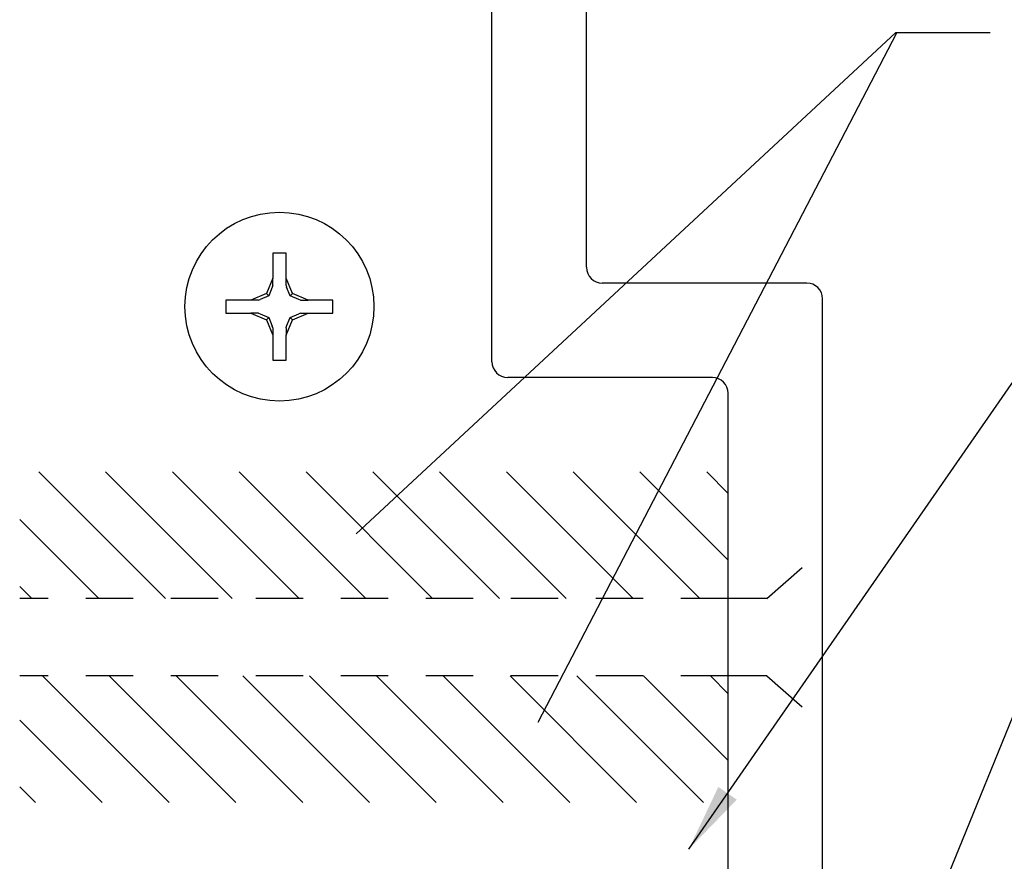
# Model space of a CAD drawing. Extents: x -75.6 to -22.2, y -441.8 to -407.3.
# Drawn here: x -48.2 to -45.6, y -433.9 to -431.7 of the extents above; entities that cross this region are included whole.
import ezdxf

# ---------------------------------------------------------------- set-up
doc = ezdxf.new("R2010")
doc.units = 0
doc.header["$MEASUREMENT"] = 0
doc.linetypes.add('HIDDEN2', pattern=[0.1875, 0.125, -0.0625])
doc.linetypes.add('SLD-Solid', pattern=[0])
doc.layers.get('0').update_dxf_attribs({"linetype": 'CONTINUOUS'})
for name, color, linetype in [('BR3', 7, 'CONTINUOUS'), ('Door Frame', 1, 'CONTINUOUS'), ('FIBERGLASS', 33, 'CONTINUOUS'), ('FOAM', 7, 'CONTINUOUS')]:
    doc.layers.add(name, color=color, linetype=linetype)
doc.dimstyles.get("Standard").update_dxf_attribs({"dimtxt": 0.18, "dimasz": 0.18, "dimexe": 0.18, "dimexo": 0.0625, "dimgap": 0.09, "dimtad": 0, "dimtih": 1, "dimtoh": 1, "dimdec": 4, "dimzin": 0, "dimdsep": 46, "dimtxsty": 'Standard', "dimcen": 0.09, "dimadec": 0, "dimazin": 0, "dimtfac": 1, "dimtdec": 4, "dimtofl": 0, "dimtmove": 2, "dimatfit": 3, "dimfxl": 1, "dimtolj": 1, "dimtzin": 0, "dimarcsym": 0})
pattern_1 = [(135, (-280.73379, -331.42165), (-0.08838835, -0.08838835), [])]

# ---------------------------------------------------------------- blocks, each defined once
blk = doc.blocks.new('GENARR9')
at = {"layer": 'FOAM', "color": 5, "linetype": 'Continuous'}
blk.add_line((-107.4696, -410.2996), (-108.4189, -412.1242), dxfattribs=at)
blk.add_solid([(-108.4189, -412.1242), (-108.3778, -412.0047), (-108.3446, -412.022), (-108.4189, -412.1242)], dxfattribs=at)
blk = doc.blocks.new('GENARR10')
at = {"layer": 'FOAM', "color": 5, "linetype": 'Continuous'}
blk.add_line((-106.9932, -412.1242), (-107.5148, -413.4055), dxfattribs=at)
blk.add_solid([(-107.5148, -413.4055), (-107.485, -413.2827), (-107.4503, -413.2968), (-107.5148, -413.4055)], dxfattribs=at)

msp = doc.modelspace()

# ---------------------------------------------------------------- hatches: boundary and pattern name
at = {"layer": 'BR3'}
h = msp.add_hatch(dxfattribs=at)
h.set_pattern_fill('ANSI31', color=256, angle=90)
h.set_pattern_definition(pattern_1)
h.paths.add_polyline_path([(-46.28243, -433.2154), (-46.28243, -432.88025), (-48.15743, -432.88025), (-48.15743, -433.2154)])
h = msp.add_hatch(dxfattribs=at)
h.set_pattern_fill('ANSI31', color=256, angle=90)
h.set_pattern_definition(pattern_1)
h.paths.add_polyline_path([(-46.28243, -433.75525), (-46.28243, -433.42009), (-48.15743, -433.42009), (-48.15743, -433.75525)])

# ---------------------------------------------------------------- linework, layer by layer
at = {"color": 7, "linetype": 'SLD-Solid', "lineweight": 25}
for p, q in [((-47.45243, -432.30121), (-47.48743, -432.30121)), ((-47.48743, -432.30121), (-47.48743, -432.36688)), ((-47.45243, -432.36688), (-47.45243, -432.30121)), ((-47.48743, -432.36688), (-47.50451, -432.40813)), ((-47.48743, -432.38693), (-47.48743, -432.36688)), ((-47.43534, -432.40813), (-47.45243, -432.36688)), ((-47.45243, -432.38693), (-47.45243, -432.36688)), ((-47.48887, -432.39145), (-47.49833, -432.41431)), ((-47.48743, -432.38693), (-47.48887, -432.39145)), ((-47.45243, -432.38693), (-47.45099, -432.39145)), ((-47.44153, -432.41431), (-47.45099, -432.39145)), ((-47.50451, -432.40813), (-47.54576, -432.42521)), ((-47.49833, -432.41431), (-47.52119, -432.42378)), ((-47.49833, -432.41431), (-47.50451, -432.40813)), ((-47.44153, -432.41431), (-47.43534, -432.40813)), ((-47.41867, -432.42378), (-47.44153, -432.41431)), ((-47.3941, -432.42521), (-47.43534, -432.40813)), ((-47.61143, -432.42521), (-47.61143, -432.46021)), ((-47.54576, -432.42521), (-47.61143, -432.42521)), ((-47.52571, -432.42521), (-47.54576, -432.42521)), ((-47.52571, -432.42521), (-47.52119, -432.42378)), ((-47.41414, -432.42521), (-47.41867, -432.42378)), ((-47.41414, -432.42521), (-47.3941, -432.42521)), ((-47.32843, -432.42521), (-47.3941, -432.42521)), ((-47.32843, -432.46021), (-47.32843, -432.42521)), ((-47.61143, -432.46021), (-47.54576, -432.46021)), ((-47.52571, -432.46021), (-47.54576, -432.46021)), ((-47.54576, -432.46021), (-47.50451, -432.4773)), ((-47.52571, -432.46021), (-47.52119, -432.46165)), ((-47.52119, -432.46165), (-47.49833, -432.47112)), ((-47.49833, -432.47112), (-47.50451, -432.4773)), ((-47.49833, -432.47112), (-47.48887, -432.49398)), ((-47.45099, -432.49398), (-47.44153, -432.47112)), ((-47.44153, -432.47112), (-47.41867, -432.46165)), ((-47.44153, -432.47112), (-47.43534, -432.4773)), ((-47.43534, -432.4773), (-47.3941, -432.46021)), ((-47.41414, -432.46021), (-47.41867, -432.46165)), ((-47.41414, -432.46021), (-47.3941, -432.46021)), ((-47.3941, -432.46021), (-47.32843, -432.46021)), ((-47.50451, -432.4773), (-47.48743, -432.51855)), ((-47.48743, -432.4985), (-47.48887, -432.49398)), ((-47.48743, -432.4985), (-47.48743, -432.51855)), ((-47.45243, -432.51855), (-47.43534, -432.4773)), ((-47.45243, -432.4985), (-47.45099, -432.49398)), ((-47.45243, -432.4985), (-47.45243, -432.51855)), ((-47.48743, -432.51855), (-47.48743, -432.58421)), ((-47.45243, -432.58421), (-47.45243, -432.51855)), ((-47.48743, -432.58421), (-47.45243, -432.58421))]:
    msp.add_line(p, q, dxfattribs=at)
msp.add_circle((-47.46993, -432.44271), 0.25, dxfattribs=at)
at = {"layer": 'BR3', "linetype": 'HIDDEN2'}
for p, q in [((-46.28243, -433.2154), (-48.15743, -433.2154)), ((-46.28243, -433.42009), (-48.15743, -433.42009))]:
    msp.add_line(p, q, dxfattribs=at)
at = {"layer": 'Door Frame'}
msp.add_line((-46.03243, -433.54875), (-46.03243, -433.08675), dxfattribs=at)
at = {"layer": 'FIBERGLASS'}
for p, q in [((-46.65743, -432.33858), (-46.65743, -430.48438)), ((-46.90743, -432.58858), (-46.90743, -430.73438)), ((-46.0741, -432.38025), (-46.61576, -432.38025)), ((-46.03243, -434.21358), (-46.03243, -432.42191)), ((-46.3241, -432.63025), (-46.86576, -432.63025)), ((-46.28243, -433.96358), (-46.28243, -432.67191))]:
    msp.add_line(p, q, dxfattribs=at)
at = {"layer": 'FIBERGLASS', "linetype": 'HIDDEN2'}
for p, q in [((-46.18043, -433.2154), (-46.03243, -433.08675)), ((-46.18043, -433.2154), (-46.28243, -433.2154)), ((-46.18043, -433.42009), (-46.28243, -433.42009)), ((-46.18043, -433.42009), (-46.03243, -433.54875))]:
    msp.add_line(p, q, dxfattribs=at)
at = {"layer": 'FIBERGLASS'}
for centre, start, end in [((-46.61576, -432.33858), 180, 270), ((-46.0741, -432.42191), 0, 90), ((-46.86576, -432.58858), 180, 270), ((-46.3241, -432.67191), 360, 90)]:
    msp.add_arc(centre, 0.04167, start, end, dxfattribs=at)
at = {"layer": 'FOAM', "color": 5, "linetype": 'Continuous'}
for p, q in [((-45.83923, -431.71827), (-47.26668, -433.04379)), ((-45.58923, -431.71827), (-45.83923, -431.71827))]:
    msp.add_line(p, q, dxfattribs=at)
msp.add_solid([(-47.26668, -433.04379), (-47.18784, -432.94499), (-47.16232, -432.97247), (-47.26668, -433.04379)], dxfattribs=at)

# ---------------------------------------------------------------- block references
at = {"linetype": 'Continuous'}
for name, p in [('GENARR9', (61.63248, -21.41914)), ('GENARR10', (61.52527, -21.25131))]:
    msp.add_blockref(name, p, dxfattribs=at)

# ---------------------------------------------------------------- leaders
at = {"layer": 'FIBERGLASS', "color": 5, "linetype": 'Continuous', "annotation_type": 0, "has_hookline": 1, "hookline_direction": 0, "text_width": 3.58333}
msp.add_leader([(-46.38662, -433.87842), (-45.51937, -432.62868), (-45.422, -432.62868)], dimstyle='Standard', override={"dimtxt": 0.125, "dimexe": 0.25, "dimclrt": 5}, dxfattribs=at)

doc.saveas('drawing.dxf')
